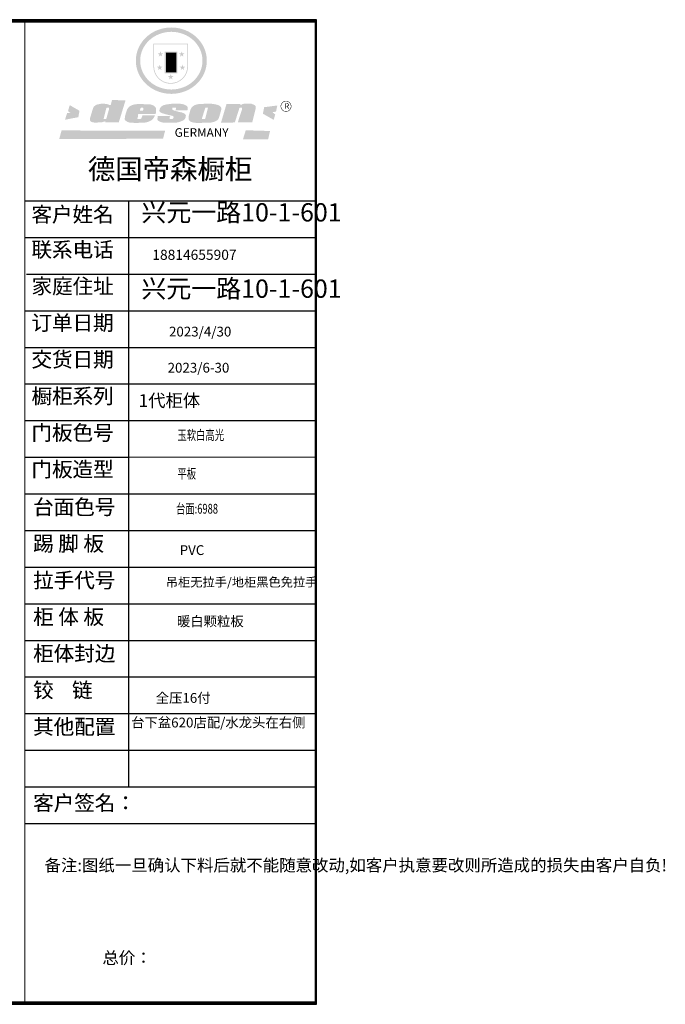
# Model space of a CAD drawing. Units: millimetres. Extents: x 114861 to 136274, y -146660 to -135890.
# Drawn here: x 129214 to 136274, y -146660 to -135890 of the extents above; entities that cross this region are included whole.
import ezdxf

# ---------------------------------------------------------------- set-up
doc = ezdxf.new("R2010")
doc.units = ezdxf.units.MM
doc.layers.get('0').update_dxf_attribs({"color": 4})
doc.layers.add('youfeel-柜体', color=254, linetype='Continuous', lineweight=15)
doc.layers.add('图框', color=7, linetype='Continuous')
doc.styles.add('youfeel-60', font='宋体', dxfattribs={"width": 0.8})
doc.styles.add('样式 1', font='txt')

# ---------------------------------------------------------------- blocks, each defined once
blk = doc.blocks.new('SAF')
h = blk.add_hatch(color=250)
h.dxf.hatch_style = 1
h.paths.add_polyline_path([(129249, 28065.7), (129000.5, 28065.7), (129000.5, 27902.8, 1), (129249, 27902.8)])
h.paths.add_polyline_path([(129243.8, 28060.6), (129243.8, 27902.8, -1), (129005.7, 27902.8), (129005.7, 28060.6)], flags=16)
h = blk.add_hatch(color=256)
h.paths.add_polyline_path([(129224.5, 27997), (129208.9, 27997), (129204.1, 28011.7), (129199.3, 27997), (129183.8, 27997), (129196.4, 27987.9), (129191.6, 27973.1), (129204.1, 27982.2), (129216.7, 27973.1), (129211.9, 27987.9)])
h.paths.add_polyline_path([(129229.6, 27900.8), (129214.1, 27900.8), (129209.3, 27915.5), (129204.5, 27900.8), (129189, 27900.8), (129201.5, 27891.7), (129196.7, 27876.9), (129209.3, 27886), (129221.8, 27876.9), (129217, 27891.7)])
h.paths.add_polyline_path([(129145.3, 27833.8), (129129.8, 27833.8), (129125, 27848.5), (129120.2, 27833.8), (129104.7, 27833.8), (129117.3, 27824.7), (129112.5, 27809.9), (129125, 27819), (129137.6, 27809.9), (129132.8, 27824.7)])
h.paths.add_polyline_path([(129066.4, 27900.8), (129050.9, 27900.8), (129046.1, 27915.5), (129041.3, 27900.8), (129025.8, 27900.8), (129038.3, 27891.7), (129033.6, 27876.9), (129046.1, 27886), (129058.7, 27876.9), (129053.9, 27891.7)])
h.paths.add_polyline_path([(129071.6, 27997), (129056.1, 27997), (129051.3, 28011.7), (129046.5, 27997), (129030.9, 27997), (129043.5, 27987.9), (129038.7, 27973.1), (129051.3, 27982.2), (129063.8, 27973.1), (129059, 27987.9)])
h = blk.add_hatch(color=250)
h.dxf.hatch_style = 1
h.paths.add_polyline_path([(129172.7, 28009.8), (129082.7, 28009.8), (129082.7, 27853.2), (129172.7, 27853.2)])
h.paths.add_polyline_path([(129165, 27861), (129090.4, 27861), (129090.4, 28002.1), (129165, 28002.1)], flags=16)
blk.add_hatch(color=256).paths.add_polyline_path([(129165, 28002.1), (129090.4, 28002.1), (129090.4, 27955.1), (129165, 27955.1)])
h = blk.add_hatch(color=1)
h.dxf.hatch_style = 1
h.paths.add_polyline_path([(129165, 27955.1), (129090.4, 27955.1), (129090.4, 27908), (129165, 27908)])
h = blk.add_hatch(color=2)
h.dxf.hatch_style = 1
h.paths.add_polyline_path([(129165, 27908), (129090.4, 27908), (129090.4, 27861), (129165, 27861)])
h = blk.add_hatch(color=1)
h.dxf.hatch_style = 1
h.paths.add_polyline_path([(128470.6, 27584.9), (128400.4, 27625.3), (128388.3, 27582.4), (128404.8, 27569.6), (128381.4, 27567.7), (128366.7, 27520.3), (128462.4, 27539.1)])
h.paths.add_polyline_path([(129889.6, 27622.7), (129795.5, 27610.5), (129786.4, 27563.5), (129863.8, 27519.5), (129874.5, 27559), (129853.2, 27574.1), (129880.5, 27578.7)])
h.paths.add_polyline_path([(129837.8, 27439.7), (129663.3, 27444.9), (129643.2, 27380.1), (129823.6, 27380.8)])
h.paths.add_polyline_path([(129085.2, 27442.4), (128342, 27443.5), (128325.3, 27382.8), (129069.7, 27383.9)])
h = blk.add_hatch(color=157)
h.paths.add_polyline_path([(128800.7, 27659.2), (128703.6, 27662.3), (128695, 27626.4), (128688, 27626.3), (128686.9, 27626.3), (128685, 27626.7), (128683.6, 27627.2), (128682.2, 27627.7), (128679, 27629.3), (128676.7, 27630.5), (128673.2, 27631.6), (128668.7, 27632.8), (128664.9, 27633.6), (128657.5, 27634.3), (128653.3, 27634.7), (128651.3, 27634.9), (128648.4, 27634.9), (128645.8, 27634.8), (128642.4, 27634.9), (128634, 27634.8), (128630.9, 27634.8), (128628.7, 27634.8), (128627.4, 27634.8), (128625.1, 27634.7), (128623.1, 27634.6), (128621.5, 27634.5), (128620.7, 27634.5), (128619.6, 27634.2), (128617.7, 27633.9), (128615.9, 27633.6), (128611.6, 27632.7), (128606.4, 27631.6), (128603.3, 27630.8), (128602.3, 27630.6), (128601.4, 27630.4), (128600.7, 27630.2), (128599.7, 27630), (128598.8, 27629.7), (128597.9, 27629.5), (128597.8, 27629.5), (128597.4, 27629.4), (128597.3, 27629.4), (128597.1, 27629.3), (128596.7, 27629.2), (128596.3, 27629), (128595.8, 27628.8), (128595.2, 27628.6), (128594.9, 27628.5), (128594.5, 27628.4), (128593.9, 27628.1), (128592.9, 27627.7), (128591.9, 27627.4), (128591.4, 27627.2), (128591, 27627), (128590.5, 27626.8), (128590.1, 27626.6), (128589.6, 27626.3), (128589.3, 27626.1), (128589, 27625.9), (128588.6, 27625.7), (128588.2, 27625.4), (128587.8, 27625.1), (128587.4, 27624.8), (128586.9, 27624.5), (128586.7, 27624.4), (128586.5, 27624.3), (128586.3, 27624.1), (128586.1, 27624), (128585.8, 27623.8), (128585.3, 27623.5), (128584.8, 27623.1), (128584.1, 27622.6), (128583.3, 27622), (128582.6, 27621.5), (128582, 27621), (128581.5, 27620.7), (128581.1, 27620.4), (128580.6, 27620), (128580.3, 27619.8), (128580, 27619.5), (128579.5, 27619.2), (128579.1, 27618.9), (128578.6, 27618.6), (128578.1, 27618.2), (128577.6, 27617.8), (128577, 27617.3), (128576.2, 27616.6), (128575.7, 27616), (128575.3, 27615.5), (128575, 27615), (128574.4, 27614.3), (128573.9, 27613.7), (128573.3, 27612.9), (128572.7, 27612), (128571.9, 27610.9), (128571.2, 27609.7), (128570.6, 27608.8), (128569.8, 27607.6), (128568.9, 27606), (128568.1, 27604.4), (128567.5, 27602.6), (128546.9, 27533.4), (128545.6, 27527.5), (128545.6, 27524.2), (128545.2, 27519.3), (128545.6, 27514.9), (128548.2, 27511.8), (128552.9, 27506.6), (128557.3, 27504.3), (128565.9, 27501.9), (128574.2, 27500.6), (128586.2, 27500.6), (128596.1, 27500.6), (128631.3, 27501.3), (128642.8, 27506.2), (128649.7, 27507.8), (128656.9, 27509.4), (128656.2, 27501.8), (128752.5, 27501.8)])
h.paths.add_polyline_path([(128681.7, 27598.1), (128681.2, 27592), (128663.5, 27529.3), (128661.7, 27526.6), (128659.8, 27524.9), (128646.3, 27524.6), (128644.8, 27526.1), (128644.3, 27527.6), (128644.1, 27529.8), (128662.2, 27600.5), (128663.9, 27604), (128665.3, 27606.4), (128665.9, 27607), (128667, 27607.3), (128669.3, 27607.3), (128681.7, 27607.2), (128682, 27606.8), (128682, 27606.2)], flags=16)
h = blk.add_hatch(color=157)
h.paths.add_polyline_path([(129018.2, 27605.1), (129015.3, 27609.8), (129010.4, 27615.9), (129005.8, 27619.5), (129001.3, 27622.7), (128996.4, 27624.8), (128988.4, 27627.5), (128981.4, 27629.9), (128976.6, 27631.1), (128970.2, 27631.9), (128887.3, 27632.6), (128879.3, 27632.1), (128870.6, 27631.1), (128862.9, 27629.8), (128856.1, 27628.1), (128849.3, 27625.8), (128843.4, 27623.4), (128838.1, 27621), (128833.8, 27618.7), (128829.6, 27615.7), (128825.4, 27611.8), (128821.4, 27607.2), (128818.6, 27603.4), (128815.2, 27598.5), (128812.2, 27593.9), (128810.5, 27589.8), (128798.7, 27551.2), (128796.4, 27538.4), (128795.2, 27528.7), (128795.4, 27523.3), (128795.7, 27521.9), (128796.1, 27520.7), (128796.6, 27519.4), (128797.9, 27517.8), (128799.4, 27516), (128801.9, 27513.9), (128805.3, 27511.5), (128808.7, 27509), (128814.8, 27505.1), (128820.1, 27503.2), (128828.3, 27500.7), (128838.8, 27499.8), (128849.2, 27498.8), (128861.5, 27498.2), (128925, 27498.4), (128936.8, 27499.7), (128944.1, 27500.9), (128951.1, 27502.2), (128959.3, 27504.2), (128968.6, 27507.3), (128975.4, 27510.6), (128980.3, 27512.9), (128985.7, 27515.6), (128990.4, 27519), (128994.4, 27523), (128999, 27528.8), (129003, 27534.1), (129005.7, 27538.6), (129009.1, 27545.4), (129011.8, 27552.7), (128921.5, 27552.7), (128919.9, 27544.8), (128917.1, 27539.7), (128915, 27532.3), (128912.3, 27528), (128906.7, 27525.2), (128893.2, 27524.9), (128886.3, 27525.7), (128886.6, 27530.3), (128889.4, 27541.7), (128891.9, 27561.8), (129016.9, 27561.8), (129019.3, 27574.1), (129020.4, 27582), (129020.3, 27589), (129019.8, 27595.8)])
h.paths.add_polyline_path([(128905.6, 27594.1), (128906.5, 27597.6), (128907.7, 27600.8), (128909.3, 27603.2), (128910.7, 27605.1), (128911.6, 27605.7), (128913.4, 27607.1), (128915.8, 27607.7), (128917.6, 27607.7), (128920.8, 27607.7), (128922.6, 27607.4), (128924.9, 27607), (128926.5, 27605.1), (128927.8, 27603.6), (128928, 27601.7), (128928.2, 27600.2), (128928.2, 27596.2), (128927.6, 27592.1), (128927.2, 27589.7), (128926.6, 27586.4), (128904.6, 27586.2), (128905.2, 27591.1)], flags=16)
h.paths.add_polyline_path([(129167.3, 27581.7), (129163.2, 27583), (129158.9, 27583.9), (129154.5, 27585), (129149.3, 27586.6), (129145, 27588.2), (129141.7, 27589.6), (129139, 27591.6), (129136.6, 27595.3), (129136.2, 27597.6), (129136.1, 27599.1), (129136.1, 27601.1), (129136.3, 27602.9), (129136.8, 27605), (129137.2, 27605.7), (129137.7, 27606.4), (129138.3, 27607.6), (129139.6, 27607.6), (129162.1, 27608), (129161.9, 27592.4), (129158.1, 27592.4), (129157.6, 27587.6), (129244.5, 27588.3), (129246, 27592), (129246.7, 27595.1), (129247.2, 27598.8), (129247.2, 27603.9), (129246.5, 27610.3), (129242.7, 27616.5), (129238.3, 27620.4), (129233.6, 27623.5), (129227, 27626.8), (129220.2, 27629.7), (129212.6, 27631.7), (129197.6, 27634.6), (129185.1, 27635.8), (129168.6, 27635.9), (129154.8, 27635.9), (129142.6, 27635.6), (129128.9, 27634.5), (129117.8, 27633.4), (129105.9, 27631.7), (129093.8, 27629.7), (129089.5, 27628.8), (129083.5, 27627.6), (129074.1, 27625), (129069.8, 27623.2), (129064.5, 27620.1), (129060.5, 27617.3), (129057, 27614.1), (129054.6, 27611.7), (129053.7, 27610.6), (129052.9, 27609.6), (129051.4, 27607.7), (129050.1, 27606.1), (129049.1, 27604.8), (129048.3, 27603.7), (129047.6, 27602), (129047, 27600.5), (129046, 27597.8), (129045.5, 27596.1), (129044.9, 27594.1), (129044.6, 27591.9), (129044.3, 27588.6), (129044.3, 27587.1), (129044.3, 27584.3), (129044.3, 27582.3), (129044.7, 27580.2), (129045.7, 27578.8), (129048, 27576.7), (129050.8, 27574.7), (129056.5, 27570.5), (129060.5, 27568.7), (129063, 27567.7), (129066.2, 27566.6), (129071.5, 27565.1), (129076.2, 27563.8), (129081.9, 27562), (129099.9, 27556.9), (129127, 27550.9), (129137.9, 27547.9), (129143, 27546.8), (129144.1, 27546), (129144.6, 27545.2), (129144.9, 27540.8), (129145, 27534.2), (129144.5, 27532.7), (129143.9, 27531.6), (129141, 27529.3), (129138.1, 27527), (129136.6, 27526.5), (129134.5, 27526.4), (129118.3, 27526.4), (129117.7, 27527.1), (129117.8, 27537.6), (129117.6, 27538.8), (129118.2, 27540.4), (129118.7, 27542.1), (129119, 27542.7), (129121.3, 27544.4), (129121.1, 27548.1), (129031.2, 27548.5), (129030.8, 27535.3), (129029.8, 27527.4), (129029.6, 27524.4), (129029.8, 27521.4), (129030.4, 27519), (129031.9, 27516.6), (129035.5, 27513.4), (129039.6, 27511.1), (129043.3, 27508.9), (129050.2, 27505.5), (129057.2, 27503.4), (129066.2, 27500.9), (129074.3, 27499.4), (129085, 27499), (129156.4, 27499), (129168.6, 27500.5), (129186.2, 27504), (129196.9, 27508), (129211.7, 27514.2), (129215.5, 27516), (129218.9, 27518.3), (129222.8, 27522.2), (129226.7, 27527.2), (129229.7, 27532.1), (129232.1, 27538.3), (129233.2, 27544.3), (129233.5, 27548.7), (129233.4, 27552), (129232.4, 27555.7), (129230.5, 27558.6), (129228, 27561), (129225.1, 27563.1), (129221.6, 27565.2), (129217.7, 27567.5), (129213.3, 27569.2), (129206.1, 27572.3), (129198.3, 27574.1), (129190.4, 27575.2), (129184.7, 27576.4), (129180.4, 27577.6), (129176.4, 27578.8), (129172.1, 27580.1)])
h.paths.add_polyline_path([(129467.5, 27527.5), (129470.5, 27533.4), (129485.7, 27585.3), (129488.9, 27597.3), (129488.9, 27602), (129487.3, 27606.8), (129484.7, 27611), (129482.8, 27613.9), (129479.9, 27617), (129476.8, 27619.3), (129473.4, 27621.4), (129467.4, 27624.4), (129461.5, 27626.7), (129450.5, 27629.9), (129436.5, 27632.5), (129427.2, 27633.9), (129415.6, 27635.4), (129402.2, 27636), (129342.7, 27634), (129333.9, 27633.9), (129321, 27631.8), (129312.7, 27630.1), (129304.6, 27627.7), (129297, 27625), (129287.5, 27619.2), (129281.4, 27614.3), (129276.2, 27609.7), (129272.8, 27605.2), (129269.2, 27597.5), (129265.8, 27590.2), (129253.7, 27545.4), (129253.7, 27534.5), (129254, 27530.1), (129254.6, 27524.3), (129255, 27521.1), (129256.4, 27517.8), (129258.2, 27514.9), (129260.4, 27512.4), (129263.9, 27509.7), (129267.8, 27507.2), (129273.6, 27504.6), (129277.2, 27503.2), (129281.8, 27501.7), (129286.6, 27500.6), (129290.8, 27499.7), (129295.5, 27499.3), (129302.1, 27498.4), (129308.2, 27497.7), (129315.5, 27497.8), (129404.5, 27499.1), (129410.7, 27499.7), (129417, 27500.7), (129422.3, 27502), (129429.7, 27503.9), (129440, 27507.2), (129446.4, 27509.9), (129452, 27513), (129456.8, 27516.2), (129460.8, 27519.5), (129464.4, 27523.2)])
h.paths.add_polyline_path([(129348.8, 27528.6), (129349, 27530), (129371.8, 27602.9), (129373.5, 27606.1), (129374.5, 27607.2), (129375.8, 27607.6), (129377.4, 27607.8), (129389.3, 27607.8), (129390.5, 27607.7), (129391.8, 27606.8), (129391.8, 27604.8), (129373.1, 27530.5), (129372, 27528.5), (129370.4, 27527.1), (129368, 27526.3), (129364.5, 27525.8), (129350.1, 27524.9), (129349.6, 27525.4), (129349.2, 27526.3), (129349, 27527.4)], flags=16)
h.paths.add_polyline_path([(129617.6, 27604.2), (129618.5, 27605.6), (129619.6, 27606.6), (129620.9, 27607.1), (129623.2, 27607.1), (129631.1, 27607.1), (129633.5, 27607), (129635.1, 27606.4), (129635.9, 27604.9), (129636.1, 27602.2), (129636.3, 27599), (129636.1, 27596), (129635.9, 27593.1), (129635, 27590.4), (129605.8, 27500.7), (129709.6, 27500.7), (129733.9, 27597.4), (129734.5, 27604.5), (129734.7, 27609.3), (129734.4, 27615.5), (129733.9, 27618.1), (129733, 27620.2), (129731.4, 27621.8), (129728.6, 27624.3), (129722, 27627.8), (129713.8, 27631.1), (129707.2, 27633.5), (129705.4, 27634.4), (129702.7, 27635.3), (129700.4, 27635.7), (129698.4, 27635.9), (129696.6, 27636), (129688.2, 27636), (129680.8, 27636.1), (129670.7, 27636.2), (129664.9, 27636.1), (129658.3, 27635.9), (129655.2, 27635.6), (129652.1, 27635.3), (129649.2, 27634.9), (129646.1, 27634.3), (129642.5, 27633.6), (129639.9, 27632.7), (129637.3, 27631.6), (129634.8, 27630.3), (129632.9, 27629.1), (129631, 27628), (129628.7, 27626), (129624.7, 27626.2), (129626, 27633.6), (129525.6, 27634.3), (129485.6, 27500), (129584.9, 27500.8)])
h = blk.add_hatch(color=157)
h.dxf.hatch_style = 1
h.paths.add_polyline_path([(129913.2, 27617.2, 1), (129990.9, 27617.2, 1)])
h.paths.add_polyline_path([(129987.7, 27617.2, -1), (129916.4, 27617.2, -1)], flags=16)
at = {"color": 157, "attachment_point": 1}
for s, insert, char_height, width in [('{\\fArial|b0|i0|c0|p34;R}', (129941.1, 27638.8), 39.537, 33.171), ('{\\fArial|b0|i0|c0|p34;GERMANY}', (129153, 27459.7), 61.776, 102919.526)]:
    blk.add_mtext(s, dxfattribs=dict(at, insert=insert, char_height=char_height, width=width))
blk = doc.blocks.new('AFERT')
h = blk.add_hatch(color=250)
h.dxf.hatch_style = 1
edge = h.paths.add_edge_path()
edge.add_spline(control_points=[(128874.9, 27944.3), (128874.9, 27937.6), (128875.2, 27930.9), (128876.7, 27913.3), (128878.6, 27902.3), (128883.8, 27880.9), (128887.2, 27870.3), (128895.5, 27849.7), (128900.4, 27839.7), (128911.7, 27820.5), (128918, 27811.2), (128931.9, 27793.6), (128939.6, 27785.3), (128955.9, 27769.8), (128964.6, 27762.5), (128983.1, 27749.2), (128992.8, 27743.2), (129012.9, 27732.4), (129023.4, 27727.6), (129044.9, 27719.5), (129055.9, 27716.1), (129078.4, 27710.8), (129089.8, 27708.9), (129112.8, 27706.5), (129124.4, 27706.1), (129147.5, 27706.6), (129159, 27707.6), (129181.9, 27711.1), (129193.2, 27713.6), (129215.3, 27720), (129226.2, 27723.9), (129247.2, 27733), (129257.4, 27738.3), (129275.3, 27749), (129283.1, 27754.4), (129298.1, 27765.8), (129305.3, 27772), (129318.8, 27785), (129325.2, 27791.9), (129337, 27806.3), (129342.5, 27813.8), (129352.6, 27829.5), (129357.1, 27837.6), (129366, 27855.8), (129370.1, 27866.1), (129376.7, 27887.1), (129379.3, 27897.8), (129382.8, 27919.5), (129383.8, 27930.5), (129384, 27950.6), (129383.6, 27959.9), (129381.7, 27976.6), (129380.4, 27984.2), (129377.2, 27999.1), (129375.2, 28006.5), (129370.4, 28021.1), (129367.7, 28028.3), (129361, 28043.5), (129356.9, 28051.4), (129347.8, 28066.9), (129342.8, 28074.4), (129331.9, 28088.7), (129326.1, 28095.6), (129313.6, 28108.7), (129307, 28115), (129290.8, 28128.7), (129280.8, 28135.9), (129259.9, 28149), (129248.9, 28154.8), (129228.2, 28163.8), (129218.6, 28167.4), (129196.7, 28174.1), (129184.3, 28177), (129161.3, 28180.6), (129150.8, 28181.7), (129127.5, 28182.6), (129114.7, 28182.2), (129091.6, 28179.9), (129081.1, 28178.2), (129058.5, 28173.2), (129046.4, 28169.6), (129023.3, 28161), (129012.3, 28155.9), (128992.8, 28145.4), (128984.3, 28140.1), (128966.3, 28127.4), (128957, 28119.8), (128939.7, 28103.5), (128931.7, 28094.7), (128917.1, 28076.2), (128910.5, 28066.4), (128900.1, 28048), (128895.9, 28039.6), (128888.1, 28020.9), (128884.6, 28010.5), (128879.2, 27989.4), (128877.3, 27978.7), (128875.3, 27960.1), (128874.9, 27952.2), (128874.9, 27944.3)], knot_values=[0, 0, 0, 0, 0.08344, 0.08344, 0.221011, 0.221011, 0.358582, 0.358582, 0.496153, 0.496153, 0.633724, 0.633724, 0.771295, 0.771295, 0.908866, 0.908866, 1.046437, 1.046437, 1.184008, 1.184008, 1.321579, 1.321579, 1.45915, 1.45915, 1.596721, 1.596721, 1.734292, 1.734292, 1.871863, 1.871863, 2.009434, 2.009434, 2.147005, 2.147005, 2.261445, 2.261445, 2.375884, 2.375884, 2.490324, 2.490324, 2.604764, 2.604764, 2.719204, 2.719204, 2.856038, 2.856038, 2.992873, 2.992873, 3.129708, 3.129708, 3.244736, 3.244736, 3.340002, 3.340002, 3.435269, 3.435269, 3.530535, 3.530535, 3.641049, 3.641049, 3.751563, 3.751563, 3.862077, 3.862077, 3.972591, 3.972591, 4.120868, 4.120868, 4.269951, 4.269951, 4.392246, 4.392246, 4.543829, 4.543829, 4.669237, 4.669237, 4.820987, 4.820987, 4.946437, 4.946437, 5.096748, 5.096748, 5.242147, 5.242147, 5.36333, 5.36333, 5.508179, 5.508179, 5.653028, 5.653028, 5.797877, 5.797877, 5.914044, 5.914044, 6.049342, 6.049342, 6.184641, 6.184641, 6.283185, 6.283185, 6.283185, 6.283185], degree=3, periodic=0)
edge = h.paths.add_edge_path(flags=16)
edge.add_ellipse((129129.4, 27944.3), major_axis=(-223.6, 0), ratio=0.926136, start_angle=0, end_angle=360)
blk.add_blockref('SAF', (0, 0))

msp = doc.modelspace()

# ---------------------------------------------------------------- linework, layer by layer
for p, q in [((132458, -135890.2), (114860.9, -135890.2)), ((132458, -135908.3), (114860.9, -135908.3)), ((132459.8, -135890.2), (114862.8, -135890.2)), ((132459.8, -135908.3), (114862.8, -135908.3)), ((132448.4, -135899.8), (114870.5, -135899.8)), ((132450.2, -135899.8), (114872.3, -135899.8)), ((132448.4, -146632.3), (132448.4, -135899.8)), ((132450.2, -146632.3), (132450.2, -135899.8)), ((132458, -146641.9), (132458, -135890.2)), ((132458, -146660), (132458, -135908.3)), ((132459.8, -146641.9), (132459.8, -135890.2)), ((132459.8, -146660), (132459.8, -135908.3)), ((132448.4, -135917.9), (114870.5, -135917.9)), ((132450.2, -135917.9), (114872.3, -135917.9)), ((132448.4, -146650.4), (132448.4, -135917.9)), ((132450.2, -146650.4), (132450.2, -135917.9)), ((129268.6, -137871.6), (132448.4, -137871.6)), ((129270.4, -137871.6), (132450.2, -137871.6)), ((130401.8, -137871.6), (130401.8, -144281.3)), ((130403.6, -137871.6), (130403.6, -144281.3)), ((129268.6, -138272.2), (132448.4, -138272.2)), ((129270.4, -138272.2), (132450.2, -138272.2)), ((129286.9, -138672.8), (132448.4, -138672.8)), ((129288.7, -138672.8), (132450.2, -138672.8)), ((129268.6, -139073.4), (132448.4, -139073.4)), ((129270.4, -139073.4), (132450.2, -139073.4)), ((129268.6, -139474), (132448.4, -139474)), ((129270.4, -139474), (132450.2, -139474)), ((129268.6, -139874.6), (132448.4, -139874.6)), ((129270.4, -139874.6), (132450.2, -139874.6)), ((129268.6, -140275.2), (132448.4, -140275.2)), ((129270.4, -140275.2), (132450.2, -140275.2)), ((129268.6, -140675.8), (130403.6, -140675.8)), ((129270.4, -140675.8), (130403.6, -140675.8)), ((129268.6, -141076.4), (132448.4, -141076.4)), ((129270.4, -141076.4), (132450.2, -141076.4)), ((129268.6, -141477.1), (132448.4, -141477.1)), ((129270.4, -141477.1), (132450.2, -141477.1)), ((129268.6, -141877.7), (132448.4, -141877.7)), ((129270.4, -141877.7), (132450.2, -141877.7)), ((129268.6, -142278.3), (132448.4, -142278.3)), ((129270.4, -142278.3), (132450.2, -142278.3)), ((129268.6, -142678.9), (132448.4, -142678.9)), ((129270.4, -142678.9), (132450.2, -142678.9)), ((129268.6, -143079.5), (132448.4, -143079.5)), ((129270.4, -143079.5), (132450.2, -143079.5)), ((129268.6, -143480.1), (132448.4, -143480.1)), ((129270.4, -143480.1), (132450.2, -143480.1)), ((129268.6, -143880.7), (132448.4, -143880.7)), ((129270.4, -143880.7), (132450.2, -143880.7)), ((129268.6, -144281.3), (132448.4, -144281.3)), ((129268.6, -144281.3), (132448.4, -144281.3)), ((129270.4, -144281.3), (132450.2, -144281.3)), ((129270.4, -144281.3), (132450.2, -144281.3)), ((129268.6, -144681.9), (132448.4, -144681.9)), ((129270.4, -144681.9), (132450.2, -144681.9)), ((114860.9, -146641.9), (132458, -146641.9)), ((114860.9, -146660), (132458, -146660)), ((114862.8, -146641.9), (132459.8, -146641.9)), ((114862.8, -146660), (132459.8, -146660)), ((114870.5, -146632.3), (132448.4, -146632.3)), ((114870.5, -146650.4), (132448.4, -146650.4)), ((114872.3, -146632.3), (132450.2, -146632.3)), ((114872.3, -146650.4), (132450.2, -146650.4))]:
    msp.add_line(p, q)
at = {"layer": 'youfeel-柜体', "color": 4}
msp.add_line((129268.6, -146660), (129268.6, -135917.9), dxfattribs=at)
at = {"layer": 'youfeel-柜体', "color": 0}
msp.add_line((130403.6, -140675.8), (132448.4, -140675.8), dxfattribs=at)

# ---------------------------------------------------------------- block references
at = {"lineweight": 9, "xscale": 1.524541686470647, "yscale": 1.524541686483163, "zscale": 1.524541686466728}
msp.add_blockref('AFERT', (-65991.2, -178940.7), dxfattribs=at)

# ---------------------------------------------------------------- texts
at = {"lineweight": 9, "char_height": 219.534, "width": 2765.742, "attachment_point": 1}
for insert in [(129958.5, -137413.6), (129960.3, -137413.6)]:
    msp.add_mtext('{\\fSimSun|b0|i0|c134|p54;德国帝森橱柜}', dxfattribs=dict(at, insert=insert))
at = {"attachment_point": 1}
for s, insert, char_height, width in [('{\\fSimSun|b0|i0|c134|p2;\\H1.125x;客户姓名  }', (129341.8, -137937.4), 146.341, 3711.723), ('{\\fSimSun|b0|i0|c134|p2;\\H1.125x;客户姓名    }', (129343.6, -137937.4), 146.341, 3711.723), ('{\\fSimSun|b0|i0|c134|p2;\\H0.75x;联系电话  }', (129341.8, -138322.6), 219.511, 5256.764), ('{\\fSimSun|b0|i0|c134|p2;\\H0.75x;联系电话  }', (129343.6, -138322.6), 219.511, 5256.764), ('{\\fSimSun|b0|i0|c134|p2;\\H0.75x;家庭住址      }', (129343.6, -138723.2), 219.511, 5528.749), ('{\\fSimSun|b0|i0|c134|p54;订单日期}', (129341.8, -139123.8), 164.633, 1212.527), ('{\\fSimSun|b0|i0|c134|p54;订单日期}', (129343.6, -139123.8), 164.633, 1212.527), ('{\\fSimSun|b0|i0|c134|p2;\\H0.75x;交货日期}', (129341.8, -139524.4), 219.511, 1212.527), ('{\\fSimSun|b0|i0|c134|p2;\\H0.75x;交货日期}', (129343.6, -139524.4), 219.511, 1212.527), ('{\\fSimSun|b0|i0|c134|p2;\\H0.75x;橱柜系列}', (129341.8, -139925), 219.511, 1212.527), ('{\\fSimSun|b0|i0|c134|p2;\\H0.75x;橱柜系列}', (129343.6, -139925), 219.511, 1212.527), ('{\\fSimSun|b0|i0|c134|p2;\\H0.75x;门板色号}', (129341.8, -140325.6), 219.511, 1212.527), ('{\\fSimSun|b0|i0|c134|p2;\\H0.75x;门板色号}', (129343.6, -140325.6), 219.511, 1212.527), ('{\\fSimSun|b0|i0|c134|p2;\\H0.75x;门板造型}', (129341.8, -140726.2), 219.511, 1212.527), ('{\\fSimSun|b0|i0|c134|p2;\\H0.75x;门板造型}', (129343.6, -140726.2), 219.511, 1212.527), ('{\\fSimSun|b0|i0|c134|p2;\\H0.75x;台面色号}', (129360.1, -141138.1), 219.511, 1212.527), ('{\\fSimSun|b0|i0|c134|p2;\\H0.75x;台面色号}', (129361.9, -141138.1), 219.511, 1212.527), ('{\\fSimSun|b0|i0|c134|p2;\\H0.75x;踢 脚 板}', (129360.1, -141538.7), 219.511, 1212.527), ('{\\fSimSun|b0|i0|c134|p2;\\H0.75x;踢 脚 板}', (129361.9, -141538.7), 219.511, 1212.527), ('{\\fSimSun|b0|i0|c134|p2;\\H0.75x;拉手代号}', (129360.1, -141939.3), 219.511, 1212.527), ('{\\fSimSun|b0|i0|c134|p2;\\H0.75x;拉手代号}', (129361.9, -141939.3), 219.511, 1212.527), ('{\\fSimSun|b0|i0|c134|p2;\\H0.75x;柜 体 板}', (129360.1, -142339.9), 219.511, 1212.527), ('{\\fSimSun|b0|i0|c134|p2;\\H0.75x;柜 体 板}', (129361.9, -142339.9), 219.511, 1212.527), ('{\\fSimSun|b0|i0|c134|p2;\\H0.75x;柜体封边}', (129360.1, -142740.5), 219.511, 1212.527), ('{\\fSimSun|b0|i0|c134|p2;\\H0.75x;柜体封边}', (129361.9, -142740.5), 219.511, 1212.527), ('{\\fSimSun|b0|i0|c134|p2;\\H0.75x;铰    链}', (129360.1, -143141.1), 219.511, 1212.527), ('{\\fSimSun|b0|i0|c134|p2;\\H0.75x;铰    链}', (129361.9, -143141.1), 219.511, 1212.527), ('{\\fSimSun|b0|i0|c134|p2;\\H0.75x;其他配置}', (129360.1, -143541.7), 219.511, 1212.527), ('{\\fSimSun|b0|i0|c134|p2;\\H0.75x;其他配置}', (129361.9, -143541.7), 219.511, 1212.527), ('{\\fSimSun|b0|i0|c134|p2;\\H0.75x;客户签名：}', (129360.1, -144375.2), 219.511, 1212.527), ('{\\fSimSun|b0|i0|c134|p2;\\H0.75x;客户签名：}', (129361.9, -144375.2), 219.511, 1212.527), ('{\\fSimSun|b0|i0|c134|p54;备注:图纸一旦确认下料后就不能随意改动,如客户执意要改则所造成的损失由客户自负!}', (129485.1, -145072.9), 131.707, 2569.531), ('{\\fSimSun|b0|i0|c134|p2;总价：}', (130118.2, -146085.6), 131.707, 2394.189)]:
    msp.add_mtext(s, dxfattribs=dict(at, insert=insert, char_height=char_height, width=width))
at = {"color": 0, "linetype": 'ByBlock', "lineweight": -3, "insert": (130259, -139986.3), "char_height": 138.909, "width": 2202.723, "attachment_point": 1}
msp.add_mtext('{\\fSimSun|b0|i0|c134|p54;      1代柜体}', dxfattribs=at)
at = {"insert": (130811.4, -141992.7), "char_height": 98.1, "attachment_point": 1, "style": '样式 1'}
msp.add_mtext_dynamic_manual_height_columns('{\\C2;吊柜无拉手/地柜黑色免拉手}', width=1434.012, gutter_width=9.68, heights=[0], dxfattribs=at)
at = {"layer": 'youfeel-柜体', "color": 0, "attachment_point": 1, "style": 'youfeel-60'}
for s, insert, char_height, width in [('兴元一路10-1-601', (130544.7, -137897.4), 200, 1800), ('兴元一路10-1-601', (130544.7, -138732), 200, 1800), ('2023/4/30', (130846.4, -139248.4), 107.02, 1134.673), ('2023/6-30', (130831.3, -139643.5), 107.02, 1134.673), ('{\\fMicrosoft YaHei|b0|i0|c134|p34;\\W0.7;\\C1;玉软白高光}', (130938.2, -140380.5), 107.018, 1429.065), ('{\\fMicrosoft YaHei|b0|i0|c134|p34;\\W0.7;\\C1;平板}', (130938.2, -140801.9), 107.018, 1134.673), ('{\\fMicrosoft YaHei|b0|i0|c134|p34;\\W0.7;\\C1;台面:6988}', (130922.6, -141185.9), 107.018, 1265.02), ('PVC', (130963.2, -141638.5), 107.02, 609.787), ('暖白颗粒板', (130932.9, -142417), 107.02, 1191.123), ('全压16付', (130701.2, -143255.2), 107.02, 1595.42)]:
    msp.add_mtext(s, dxfattribs=dict(at, insert=insert, char_height=char_height, width=width))
at = {"layer": 'youfeel-柜体', "color": 0, "insert": (130664.2, -138406.4), "char_height": 110.592, "attachment_point": 1, "style": 'youfeel-60'}
msp.add_mtext_dynamic_manual_height_columns('18814655907', width=1374.893, gutter_width=276.5, heights=[0], dxfattribs=at)
at = {"layer": '图框', "color": 0, "insert": (130432.3, -143524.4), "char_height": 107.018, "attachment_point": 1}
msp.add_mtext_dynamic_manual_height_columns('{\\fSimSun|b0|i0|c134|p54;台下盆620店配/水龙头在右侧}', width=2018.62, gutter_width=0.774, heights=[0], dxfattribs=at)

doc.saveas('drawing.dxf')
